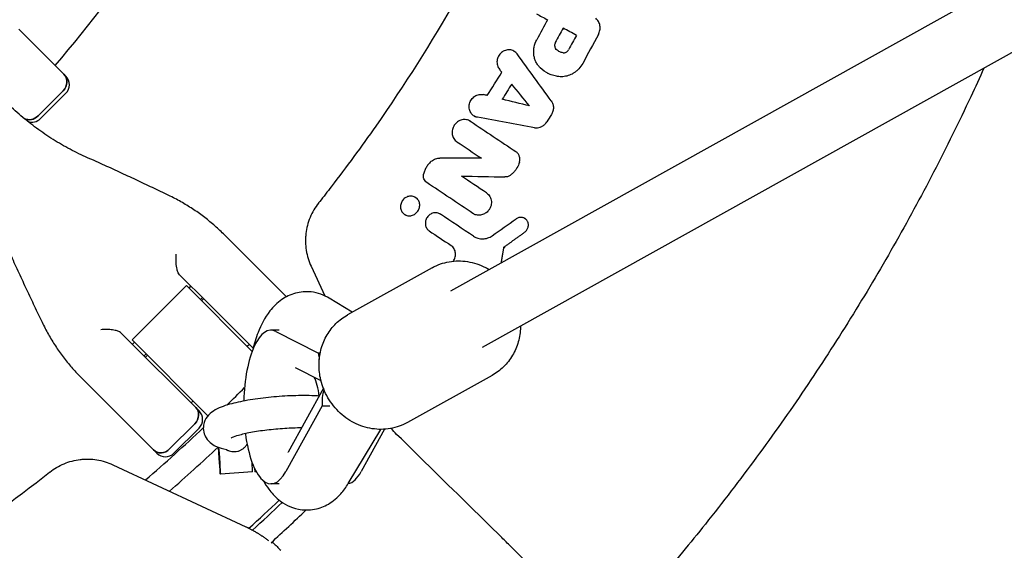
# Model space of a CAD drawing. Units: millimetres. Extents: x -3424 to 3424, y -4706 to 4706.
# Drawn here: x 244 to 488, y -337 to -206 of the extents above; entities that cross this region are included whole.
import ezdxf

# ---------------------------------------------------------------- set-up
doc = ezdxf.new("R2010")
doc.units = ezdxf.units.MM
doc.header["$LTSCALE"] = 20
doc.layers.add('2d', color=230, linetype='Continuous')

msp = doc.modelspace()

# ---------------------------------------------------------------- linework, layer by layer
at = {"layer": '2d'}
for p, q in [((749.77, -50.8), (350.44, -272.92)), ((782.69, -50.8), (358.21, -286.9)), ((243.54, -208.16), (255.14, -219.76)), ((378.28, -207.88), (378.55, -208.03)), ((366.1, -213.55), (366.38, -213.7)), ((374.31, -218.95), (374.53, -219.07)), ((254.51, -223.37), (248.27, -229.6)), ((255.14, -224), (248.9, -230.23)), ((355.19, -230.82), (355.47, -230.97)), ((356.34, -229.67), (356.6, -229.82)), ((353.09, -244.47), (353.36, -244.62)), ((341.65, -249.7), (341.92, -249.86)), ((339.14, -254.02), (339.42, -254.18)), ((347.78, -253.82), (348.05, -253.97)), ((356.13, -253.82), (356.4, -253.97)), ((368.75, -254.92), (369.01, -255.06)), ((300.77, -265.39), (294.17, -258.79)), ((363.9, -262.21), (363.64, -262.06)), ((300.77, -265.39), (309.75, -274.37)), ((315.89, -266.8), (319.31, -274.12)), ((345.86, -267.15), (324.92, -278.8)), ((283.31, -268.88), (290.29, -275.86)), ((285, -271.57), (271.57, -285)), ((301.28, -287.85), (285, -271.57)), ((286.1, -271.67), (285.6, -272.17)), ((288.98, -274.56), (288.49, -275.05)), ((289.27, -274.85), (288.78, -275.34)), ((326.06, -278.17), (320.39, -274.7)), ((301.52, -287.09), (290.29, -275.86)), ((307.94, -282.61), (305.95, -282.61)), ((268.88, -283.31), (288.14, -302.57)), ((271.57, -285), (290.35, -303.79)), ((307.16, -282.91), (317.71, -288.31)), ((271.67, -286.1), (272.17, -285.6)), ((300.59, -286.16), (300.09, -286.66)), ((275.05, -288.49), (274.56, -288.98)), ((275.34, -288.78), (274.85, -289.27)), ((318.13, -288.31), (317.71, -288.31)), ((311.95, -291.82), (318.32, -295.08)), ((258.79, -294.17), (265.39, -300.77)), ((360.69, -293.81), (339.74, -305.46)), ((318.93, -296.99), (310.2, -312.75)), ((276.84, -312.22), (265.39, -300.77)), ((286.66, -300.09), (286.16, -300.59)), ((318.62, -301.31), (309.6, -317.59)), ((318.62, -301.31), (320.55, -301.31)), ((287.09, -305.76), (280.85, -311.99)), ((288.14, -306.81), (281.91, -313.04)), ((325.1, -320.53), (333.11, -307.15)), ((334.09, -307.12), (328.29, -317.59)), ((277.66, -313.04), (276.84, -312.22)), ((266.8, -315.89), (299.68, -331.23)), ((301.4, -317.69), (293.41, -318.25)), ((302.31, -317.63), (301.99, -317.65)), ((307.96, -320.61), (305.95, -320.61)), ((366.16, -336.94), (368.7, -339.49))]:
    msp.add_line(p, q, dxfattribs=at)
for centre, radius, start, end in [((0, 0), 333, 319.3085, 333.1915), ((253.02, -221.88), 3, 315, 45), ((246.78, -228.11), 3, 247.7305, 315), ((0, 0), 421.58, 314.4103, 315.2507), ((286.02, -304.69), 3, 315, 45), ((0, 0), 421.58, 310.6914, 313.312), ((0, 0), 453.85, 317.3847, 317.4154), ((0, 0), 427.57, 311.0536, 313.2269), ((279.79, -310.92), 3, 225, 315), ((0, 0), 447.5, 312.18, 313.4906), ((0, 0), 448.43, 312.2235, 313.5122), ((0, 0), 453.85, 312.3923, 313.8879)]:
    msp.add_arc(centre, radius, start, end, dxfattribs=at)
for centre, major_axis, ratio, start_param, end_param in [((252.52, -221.38), (2.12, 2.12), 0.935432, -1.570796, 0), ((246.29, -227.62), (-2.12, -2.12), 0.935432, 0.290986, 1.570796), ((305.95, -301.61), (0, 19), 0.35591, -0.180138, 1.493034), ((327.05, -288.31), (3.11, -10.19), 0.867615, -1.829414, -1.684273), ((314.82, -301.61), (0, 9), 0.35591, -1.263822, -0.609278), ((327.97, -301.31), (-3.11, 10.19), 0.867615, 0.920865, 1.312178), ((285.2, -303.86), (2.12, 2.12), 0.892003, -1.570796, 0), ((305.95, -301.61), (0, -19), 0.35591, -1.215577, 0.571006), ((278.96, -310.1), (-2.12, -2.12), 0.892003, 0, 1.570796), ((292.86, -310.27), (0.28, -3.99), 0.003744, -1.233904, 1.230486), ((300.84, -309.71), (0.56, -7.98), 0.003744, 0.182489, 0.798695), ((301.44, -309.67), (0.56, -7.98), 0.003744, -0.439398, -0.000731), ((301.44, -309.67), (0.56, -7.98), 0.003744, -0.000731, 0.420741), ((300.84, -309.71), (0.56, -7.98), 0.003744, 0, 0.182489), ((324.64, -301.61), (0, -19), 0.35591, 0.065769, 0.571006)]:
    msp.add_ellipse(centre, major_axis=major_axis, ratio=ratio, start_param=start_param, end_param=end_param, dxfattribs=at)
at = {"layer": '2d', "extrusion": (0, 0, -1)}
for centre, major_axis, ratio, start_param, end_param in [((252.52, -221.38), (2.12, 2.12), 0.935432, 0, 1.570796), ((246.29, -227.62), (-2.12, -2.12), 0.935432, -1.570796, -0.290986), ((285.2, -303.86), (2.12, 2.12), 0.892003, 0, 1.570796), ((278.96, -310.1), (-2.12, -2.12), 0.892003, -1.570796, 0), ((292.86, -310.27), (0.56, -7.98), 0.003744, -1.402236, 1.405654)]:
    msp.add_ellipse(centre, major_axis=major_axis, ratio=ratio, start_param=start_param, end_param=end_param, dxfattribs=at)
at = {"layer": '2d'}
for points, knots in [([(401.8, -50.8), (401.38, -54.11), (400.92, -57.41), (396.7, -85.26), (390.72, -109.47), (374.42, -156.37), (364.11, -179.07), (345.66, -211.43), (339.01, -221.93), (328.34, -237.19), (324.66, -242.19), (319.93, -248.34), (318.98, -249.56), (317.93, -250.89), (317.84, -251), (317.75, -251.11)], [0.1880471, 0.1880471, 0.1880471, 0.1880471, 0.2249998, 0.2249998, 0.4999996, 0.4999996, 0.7749993, 0.7749993, 0.9124992, 0.9124992, 0.9812492, 0.9812492, 0.9984367, 0.9984367, 1, 1, 1, 1]), ([(387.02, -209.44), (387.11, -209.28), (387.19, -209.1), (387.31, -208.75), (387.36, -208.56), (387.43, -208.19), (387.44, -208.01), (387.44, -207.63), (387.43, -207.45), (387.37, -207.08), (387.33, -206.91), (387.21, -206.57), (387.13, -206.4), (386.96, -206.09), (386.85, -205.95), (386.63, -205.67), (386.5, -205.55), (386.37, -205.44)], [0.00032549, 0.00032549, 0.00032549, 0.00032549, 0.000891357, 0.000891357, 0.001457225, 0.001457225, 0.002023093, 0.002023093, 0.002588961, 0.002588961, 0.003154829, 0.003154829, 0.003720697, 0.003720697, 0.004286565, 0.004286565, 0.004852432, 0.004852432, 0.004852432, 0.004852432]), ([(372.63, -217.71), (372.41, -217.5), (372.22, -217.27), (371.86, -216.78), (371.7, -216.52), (371.43, -215.96), (371.32, -215.68), (371.15, -215.08), (371.08, -214.77), (371.01, -214.14), (370.99, -213.83), (371.02, -213.19), (371.05, -212.87), (371.24, -211.92), (371.46, -211.31), (371.77, -210.73)], [0.000319789, 0.000319789, 0.000319789, 0.000319789, 0.001290211, 0.001290211, 0.002260632, 0.002260632, 0.003231054, 0.003231054, 0.004201475, 0.004201475, 0.005171897, 0.005171897, 0.006142318, 0.006142318, 0.008083161, 0.008083161, 0.008083161, 0.008083161]), ([(376.36, -211.42), (376.3, -211.54), (376.25, -211.67), (376.19, -211.93), (376.17, -212.06), (376.19, -212.33), (376.21, -212.45), (376.29, -212.7), (376.35, -212.81), (376.43, -212.91)], [0.000167481, 0.000167481, 0.000167481, 0.000167481, 0.000570321, 0.000570321, 0.00097316, 0.00097316, 0.001375999, 0.001375999, 0.001778839, 0.001778839, 0.001778839, 0.001778839]), ([(366.91, -214.27), (366.81, -214.12), (366.69, -213.99), (366.42, -213.75), (366.27, -213.64), (365.96, -213.47), (365.79, -213.4), (365.45, -213.29), (365.27, -213.26), (364.91, -213.22), (364.72, -213.23), (364.36, -213.27), (364.17, -213.31), (363.82, -213.43), (363.64, -213.51), (363.31, -213.7), (363.16, -213.81), (362.86, -214.06), (362.73, -214.2), (362.48, -214.5), (362.37, -214.67), (362.1, -215.18), (361.98, -215.56), (361.91, -216.13), (361.91, -216.32), (361.93, -216.7), (361.96, -216.88), (362.06, -217.24), (362.13, -217.42), (362.3, -217.74), (362.4, -217.89), (362.51, -218.04)], [0.000511364, 0.000511364, 0.000511364, 0.000511364, 0.001092638, 0.001092638, 0.001673911, 0.001673911, 0.002255184, 0.002255184, 0.002836458, 0.002836458, 0.003417731, 0.003417731, 0.003999004, 0.003999004, 0.004580277, 0.004580277, 0.005161551, 0.005161551, 0.005742824, 0.005742824, 0.006324097, 0.006324097, 0.007486644, 0.007486644, 0.008067917, 0.008067917, 0.008649191, 0.008649191, 0.009230464, 0.009230464, 0.009811737, 0.009811737, 0.009811737, 0.009811737]), ([(378.32, -213.97), (378.13, -213.95), (377.95, -213.92), (377.59, -213.81), (377.42, -213.74), (377.1, -213.56), (376.94, -213.45), (376.66, -213.2), (376.54, -213.06), (376.43, -212.91)], [0.000298544, 0.000298544, 0.000298544, 0.000298544, 0.000899971, 0.000899971, 0.001501397, 0.001501397, 0.002102824, 0.002102824, 0.00270425, 0.00270425, 0.00270425, 0.00270425]), ([(378.32, -213.97), (378.42, -213.98), (378.52, -213.97), (378.72, -213.94), (378.82, -213.91), (379.1, -213.8), (379.28, -213.67), (379.42, -213.52)], [0.001412944, 0.001412944, 0.001412944, 0.001412944, 0.001728692, 0.001728692, 0.002044439, 0.002044439, 0.002675935, 0.002675935, 0.002675935, 0.002675935]), ([(377.26, -219.87), (376.82, -219.82), (376.39, -219.74), (375.56, -219.51), (375.15, -219.36), (373.96, -218.81), (373.26, -218.32), (372.63, -217.71)], [0.000342769, 0.000342769, 0.000342769, 0.000342769, 0.001743609, 0.001743609, 0.00314445, 0.00314445, 0.00594613, 0.00594613, 0.00594613, 0.00594613]), ([(382.17, -217.95), (382.01, -218.13), (381.84, -218.29), (381.48, -218.59), (381.3, -218.73), (380.92, -218.99), (380.72, -219.11), (380.31, -219.33), (380.1, -219.42), (379.47, -219.67), (379.03, -219.79), (378.36, -219.88), (378.14, -219.9), (377.69, -219.9), (377.47, -219.89), (377.26, -219.87)], [0.001740801, 0.001740801, 0.001740801, 0.001740801, 0.002444644, 0.002444644, 0.003148487, 0.003148487, 0.00385233, 0.00385233, 0.004556173, 0.004556173, 0.005963859, 0.005963859, 0.006667702, 0.006667702, 0.007371545, 0.007371545, 0.007371545, 0.007371545]), ([(482.49, -217.78), (481.42, -220.14), (480.33, -222.5), (476.29, -231.12), (473.22, -237.34), (466.85, -249.65), (463.54, -255.75), (456.69, -267.8), (453.15, -273.76), (445.83, -285.53), (442.05, -291.35), (434.28, -302.82), (430.28, -308.48), (422.06, -319.65), (417.84, -325.15), (409.76, -335.27), (405.93, -339.9), (402.02, -344.47)], [23.008723, 23.008723, 23.008723, 23.008723, 30.795204, 30.795204, 51.588489, 51.588489, 72.381405, 72.381405, 93.175747, 93.175747, 113.972957, 113.972957, 134.763281, 134.763281, 155.562105, 155.562105, 173.602895, 173.602895, 173.602895, 173.602895]), ([(357.11, -229.94), (356.93, -229.91), (356.76, -229.86), (356.43, -229.72), (356.27, -229.64), (355.98, -229.43), (355.84, -229.31), (355.59, -229.05), (355.49, -228.9), (355.3, -228.59), (355.22, -228.42), (355.1, -228.07), (355.06, -227.89), (355.01, -227.51), (355.01, -227.33), (355.03, -226.95), (355.06, -226.75), (355.21, -226.19), (355.38, -225.83), (355.72, -225.36), (355.85, -225.21), (356.13, -224.95), (356.28, -224.83), (356.6, -224.62), (356.77, -224.53), (357.12, -224.39), (357.3, -224.34), (357.85, -224.24), (358.22, -224.24), (358.58, -224.33)], [0.000663798, 0.000663798, 0.000663798, 0.000663798, 0.001245003, 0.001245003, 0.001826209, 0.001826209, 0.002407415, 0.002407415, 0.00298862, 0.00298862, 0.003569826, 0.003569826, 0.004151031, 0.004151031, 0.004732237, 0.004732237, 0.005313442, 0.005313442, 0.006475854, 0.006475854, 0.007057059, 0.007057059, 0.007638265, 0.007638265, 0.00821947, 0.00821947, 0.008800676, 0.008800676, 0.009963087, 0.009963087, 0.009963087, 0.009963087]), ([(260.02, -239.7), (258.55, -239.04), (257.1, -238.33), (254.25, -236.79), (252.85, -235.96), (250.1, -234.2), (248.75, -233.26), (246.11, -231.29), (244.83, -230.25), (242.32, -228.07), (241.1, -226.93), (239.92, -225.75)], [0, 0, 0, 0, 5.509339, 5.509339, 11.018678, 11.018678, 16.528016, 16.528016, 22.037355, 22.037355, 27.546694, 27.546694, 27.546694, 27.546694]), ([(375.36, -225.9), (375.44, -226.01), (375.51, -226.14), (375.64, -226.39), (375.7, -226.52), (375.83, -226.94), (375.88, -227.23), (375.89, -227.83), (375.85, -228.12), (375.68, -228.71), (375.56, -228.99), (375.4, -229.25)], [0.001241141, 0.001241141, 0.001241141, 0.001241141, 0.001695443, 0.001695443, 0.002149745, 0.002149745, 0.00305835, 0.00305835, 0.003966954, 0.003966954, 0.004875558, 0.004875558, 0.004875558, 0.004875558]), ([(355.37, -230.93), (355.22, -230.83), (355.05, -230.74), (354.71, -230.61), (354.53, -230.56), (354.16, -230.49), (353.98, -230.48), (353.6, -230.5), (353.41, -230.52), (353.04, -230.61), (352.86, -230.68), (352.5, -230.84), (352.33, -230.94), (352.01, -231.17), (351.86, -231.29), (351.59, -231.58), (351.46, -231.74), (351.13, -232.23), (350.97, -232.61), (350.84, -233.18), (350.81, -233.38), (350.8, -233.77), (350.81, -233.96), (350.87, -234.34), (350.92, -234.53), (351.05, -234.88), (351.13, -235.05), (351.43, -235.52), (351.69, -235.79), (352, -235.99)], [0.001833593, 0.001833593, 0.001833593, 0.001833593, 0.002428394, 0.002428394, 0.003023195, 0.003023195, 0.003617996, 0.003617996, 0.004212797, 0.004212797, 0.004807598, 0.004807598, 0.005402399, 0.005402399, 0.0059972, 0.0059972, 0.006592001, 0.006592001, 0.007781603, 0.007781603, 0.008376404, 0.008376404, 0.008971205, 0.008971205, 0.009566006, 0.009566006, 0.010160807, 0.010160807, 0.011350409, 0.011350409, 0.011350409, 0.011350409]), ([(371.23, -232.5), (371.46, -232.54), (371.7, -232.55), (372.17, -232.51), (372.41, -232.46), (372.87, -232.3), (373.09, -232.19), (373.5, -231.92), (373.69, -231.76), (373.86, -231.58)], [0.000743415, 0.000743415, 0.000743415, 0.000743415, 0.001491977, 0.001491977, 0.00224054, 0.00224054, 0.002989102, 0.002989102, 0.003737665, 0.003737665, 0.003737665, 0.003737665]), ([(367.46, -241.05), (367.49, -240.93), (367.52, -240.81), (367.56, -240.55), (367.56, -240.43), (367.56, -240.18), (367.55, -240.05), (367.51, -239.81), (367.48, -239.68), (367.4, -239.45), (367.36, -239.34), (367.24, -239.12), (367.18, -239.02), (366.96, -238.73), (366.79, -238.57), (366.59, -238.43)], [0.000318752, 0.000318752, 0.000318752, 0.000318752, 0.000704719, 0.000704719, 0.001090687, 0.001090687, 0.001476655, 0.001476655, 0.001862623, 0.001862623, 0.002248591, 0.002248591, 0.002634558, 0.002634558, 0.003406494, 0.003406494, 0.003406494, 0.003406494]), ([(280.63, -249.26), (279.3, -248.62), (277.96, -247.98), (275.26, -246.7), (273.91, -246.06), (271.18, -244.78), (269.8, -244.14), (267.04, -242.87), (265.65, -242.23), (262.85, -240.97), (261.44, -240.33), (260.02, -239.7)], [0, 0, 0, 0, 5.037935, 5.037935, 10.075869, 10.075869, 15.113804, 15.113804, 20.151739, 20.151739, 25.189673, 25.189673, 25.189673, 25.189673]), ([(345.75, -240.75), (345.5, -240.96), (345.27, -241.18), (344.84, -241.66), (344.64, -241.93), (344.3, -242.48), (344.15, -242.76), (343.91, -243.36), (343.81, -243.67), (343.74, -243.98)], [0.000085882, 0.000085882, 0.000085882, 0.000085882, 0.001054112, 0.001054112, 0.002022342, 0.002022342, 0.002990573, 0.002990573, 0.003958803, 0.003958803, 0.003958803, 0.003958803]), ([(345.75, -240.75), (345.9, -240.64), (346.05, -240.53), (346.38, -240.35), (346.55, -240.27), (346.89, -240.14), (347.07, -240.1), (347.43, -240.03), (347.61, -240.02), (347.79, -240.02)], [0.000365992, 0.000365992, 0.000365992, 0.000365992, 0.000932043, 0.000932043, 0.001498095, 0.001498095, 0.002064146, 0.002064146, 0.002630197, 0.002630197, 0.002630197, 0.002630197]), ([(367.46, -241.05), (367.31, -241.53), (367.12, -241.99), (366.74, -242.64), (366.6, -242.86), (366.3, -243.26), (366.14, -243.45), (365.97, -243.63)], [0.000095369, 0.000095369, 0.000095369, 0.000095369, 0.001593579, 0.001593579, 0.002342684, 0.002342684, 0.00309179, 0.00309179, 0.00309179, 0.00309179]), ([(344.51, -246.06), (344.35, -245.95), (344.21, -245.82), (343.98, -245.52), (343.88, -245.35), (343.74, -244.98), (343.7, -244.79), (343.68, -244.39), (343.69, -244.19), (343.74, -243.98)], [0.00033918, 0.00033918, 0.00033918, 0.00033918, 0.0009572, 0.0009572, 0.001575221, 0.001575221, 0.002193241, 0.002193241, 0.002811261, 0.002811261, 0.002811261, 0.002811261]), ([(365.38, -244.17), (365.27, -244.26), (365.16, -244.33), (364.92, -244.47), (364.8, -244.53), (364.54, -244.62), (364.41, -244.65), (364.15, -244.69), (364.01, -244.7), (363.88, -244.7)], [0.00008381, 0.00008381, 0.00008381, 0.00008381, 0.000500794, 0.000500794, 0.000917778, 0.000917778, 0.001334762, 0.001334762, 0.001751746, 0.001751746, 0.001751746, 0.001751746]), ([(359.34, -248.66), (359.52, -248.77), (359.67, -248.91), (359.95, -249.21), (360.07, -249.38), (360.28, -249.74), (360.36, -249.94), (360.48, -250.35), (360.51, -250.56), (360.54, -250.99), (360.53, -251.21), (360.47, -251.64), (360.41, -251.85), (360.25, -252.27), (360.16, -252.47), (359.92, -252.85), (359.78, -253.03), (359.63, -253.19)], [0.001144715, 0.001144715, 0.001144715, 0.001144715, 0.001810855, 0.001810855, 0.002476995, 0.002476995, 0.003143135, 0.003143135, 0.003809275, 0.003809275, 0.004475415, 0.004475415, 0.005141555, 0.005141555, 0.005807695, 0.005807695, 0.006473835, 0.006473835, 0.006473835, 0.006473835]), ([(294.17, -258.79), (293.41, -258.03), (292.61, -257.29), (290.96, -255.85), (290.11, -255.16), (288.35, -253.83), (287.45, -253.19), (285.58, -251.97), (284.62, -251.39), (282.66, -250.28), (281.65, -249.76), (280.63, -249.26)], [0, 0, 0, 0, 3.688595, 3.688595, 7.377189, 7.377189, 11.065784, 11.065784, 14.754378, 14.754378, 18.442973, 18.442973, 18.442973, 18.442973]), ([(338.77, -250.22), (338.55, -250.46), (338.36, -250.73), (338.17, -251.18), (338.12, -251.34), (338.05, -251.65), (338.03, -251.81), (338.02, -252.13), (338.03, -252.29), (338.08, -252.6), (338.12, -252.75), (338.28, -253.18), (338.45, -253.44), (338.77, -253.77), (338.89, -253.86), (339.14, -254.03), (339.27, -254.1), (339.55, -254.21), (339.7, -254.25), (340.01, -254.3), (340.16, -254.31), (340.47, -254.29), (340.63, -254.27), (340.94, -254.19), (341.09, -254.14), (341.38, -254), (341.52, -253.92), (341.78, -253.74), (341.91, -253.63), (342.02, -253.51)], [0.005802115, 0.005802115, 0.005802115, 0.005802115, 0.006779782, 0.006779782, 0.007268615, 0.007268615, 0.007757449, 0.007757449, 0.008246282, 0.008246282, 0.008735116, 0.008735116, 0.009712782, 0.009712782, 0.010201616, 0.010201616, 0.010690449, 0.010690449, 0.011179282, 0.011179282, 0.011668116, 0.011668116, 0.012156949, 0.012156949, 0.012645783, 0.012645783, 0.013134616, 0.013134616, 0.013623449, 0.013623449, 0.013623449, 0.013623449]), ([(342.02, -253.51), (342.13, -253.39), (342.24, -253.26), (342.42, -252.99), (342.5, -252.85), (342.69, -252.4), (342.76, -252.08), (342.78, -251.43), (342.73, -251.12), (342.56, -250.69), (342.49, -250.55), (342.33, -250.29), (342.23, -250.17), (342.02, -249.96), (341.91, -249.86), (341.65, -249.7), (341.52, -249.63), (341.09, -249.47), (340.78, -249.42), (340.32, -249.44), (340.16, -249.46), (339.86, -249.54), (339.71, -249.59), (339.41, -249.72), (339.27, -249.81), (339.01, -249.99), (338.89, -250.1), (338.77, -250.22)], [0.013623449, 0.013623449, 0.013623449, 0.013623449, 0.014112242, 0.014112242, 0.014601034, 0.014601034, 0.01557862, 0.01557862, 0.016556205, 0.016556205, 0.017044997, 0.017044997, 0.01753379, 0.01753379, 0.018022582, 0.018022582, 0.018511375, 0.018511375, 0.01948896, 0.01948896, 0.019977753, 0.019977753, 0.020466545, 0.020466545, 0.020955338, 0.020955338, 0.02144413, 0.02144413, 0.02144413, 0.02144413]), ([(317.72, -251.15), (316.86, -252.25), (316.16, -253.43), (315.37, -255.35), (315.15, -256.01), (314.8, -257.35), (314.67, -258.02), (314.55, -259.05), (314.52, -259.39), (314.49, -260.08), (314.48, -260.43), (314.51, -261.47), (314.57, -262.16), (314.79, -263.52), (314.94, -264.19), (315.35, -265.51), (315.6, -266.16), (315.89, -266.8)], [0, 0, 0, 0, 0.0041228, 0.0041228, 0.00618419, 0.00618419, 0.00824559, 0.00824559, 0.00927629, 0.00927629, 0.01030699, 0.01030699, 0.01236839, 0.01236839, 0.01442978, 0.01442978, 0.01649118, 0.01649118, 0.01649118, 0.01649118]), ([(347.93, -253.91), (347.8, -253.82), (347.67, -253.75), (347.39, -253.64), (347.24, -253.6), (346.94, -253.55), (346.79, -253.54), (346.48, -253.55), (346.32, -253.57), (346.01, -253.64), (345.86, -253.69), (345.57, -253.83), (345.43, -253.91), (345.17, -254.09), (345.04, -254.2), (344.82, -254.43), (344.71, -254.56), (344.44, -254.96), (344.31, -255.27), (344.2, -255.74), (344.18, -255.9), (344.16, -256.22), (344.17, -256.37), (344.22, -256.68), (344.26, -256.83), (344.37, -257.12), (344.43, -257.26), (344.59, -257.52), (344.69, -257.64), (344.9, -257.85), (345.01, -257.95), (345.14, -258.04)], [0.001528396, 0.001528396, 0.001528396, 0.001528396, 0.002015617, 0.002015617, 0.002502838, 0.002502838, 0.00299006, 0.00299006, 0.003477281, 0.003477281, 0.003964503, 0.003964503, 0.004451724, 0.004451724, 0.004938946, 0.004938946, 0.005426167, 0.005426167, 0.00640061, 0.00640061, 0.006887831, 0.006887831, 0.007375053, 0.007375053, 0.007862274, 0.007862274, 0.008349495, 0.008349495, 0.008836717, 0.008836717, 0.009323938, 0.009323938, 0.009323938, 0.009323938]), ([(359.63, -253.19), (359.51, -253.32), (359.38, -253.43), (359.1, -253.64), (358.95, -253.73), (358.64, -253.89), (358.49, -253.96), (358.16, -254.06), (358, -254.1), (357.67, -254.15), (357.5, -254.16), (357.17, -254.15), (357, -254.13), (356.68, -254.06), (356.53, -254.01), (356.23, -253.88), (356.09, -253.8), (355.95, -253.71)], [0.006473835, 0.006473835, 0.006473835, 0.006473835, 0.006997694, 0.006997694, 0.007521552, 0.007521552, 0.00804541, 0.00804541, 0.008569268, 0.008569268, 0.009093127, 0.009093127, 0.009616985, 0.009616985, 0.010140843, 0.010140843, 0.010664701, 0.010664701, 0.010664701, 0.010664701]), ([(368.76, -258.37), (368.86, -258.29), (368.97, -258.2), (369.06, -258.11), (369.15, -258.01), (369.23, -257.91), (369.37, -257.7), (369.44, -257.59), (369.59, -257.24), (369.66, -256.99), (369.69, -256.62), (369.69, -256.49), (369.66, -256.25), (369.64, -256.13), (369.57, -255.89), (369.52, -255.78), (369.42, -255.57), (369.35, -255.47), (369.2, -255.28), (369.12, -255.19), (368.94, -255.04), (368.85, -254.97), (368.64, -254.86), (368.53, -254.81), (368.31, -254.74), (368.19, -254.71), (367.83, -254.67), (367.58, -254.69), (367.11, -254.81), (366.88, -254.92), (366.67, -255.07)], [0.000194116, 0.000194116, 0.000194116, 0.000194116, 0.000600625, 0.000600625, 0.000600625, 0.000982517, 0.000982517, 0.001364408, 0.001364408, 0.002128191, 0.002128191, 0.002510083, 0.002510083, 0.002891975, 0.002891975, 0.003273866, 0.003273866, 0.003655758, 0.003655758, 0.004037649, 0.004037649, 0.004419541, 0.004419541, 0.004801433, 0.004801433, 0.005183324, 0.005183324, 0.005947107, 0.005947107, 0.006710891, 0.006710891, 0.006710891, 0.006710891]), ([(239.7, -260.02), (240.33, -261.44), (240.97, -262.85), (242.23, -265.65), (242.87, -267.04), (244.14, -269.8), (244.78, -271.18), (246.06, -273.91), (246.7, -275.26), (247.98, -277.96), (248.62, -279.3), (249.26, -280.63)], [0, 0, 0, 0, 5.037935, 5.037935, 10.075869, 10.075869, 15.113804, 15.113804, 20.151739, 20.151739, 25.189673, 25.189673, 25.189673, 25.189673]), ([(356.12, -259.38), (356.44, -259.6), (356.81, -259.77), (357.39, -259.93), (357.59, -259.97), (357.99, -260.02), (358.2, -260.03), (358.6, -260.01), (358.81, -259.99), (359.21, -259.92), (359.42, -259.86), (360.01, -259.66), (360.39, -259.47), (360.74, -259.22)], [0.000843669, 0.000843669, 0.000843669, 0.000843669, 0.002130213, 0.002130213, 0.002773484, 0.002773484, 0.003416756, 0.003416756, 0.004060027, 0.004060027, 0.004703299, 0.004703299, 0.005989842, 0.005989842, 0.005989842, 0.005989842]), ([(351.07, -265.53), (351.13, -265.46), (351.17, -265.38), (351.32, -265.13), (351.41, -264.95), (351.54, -264.57), (351.59, -264.37), (351.64, -263.97), (351.65, -263.77), (351.62, -263.38), (351.58, -263.18), (351.47, -262.81), (351.4, -262.64), (351.21, -262.3), (351.09, -262.15), (350.84, -261.87), (350.69, -261.75), (350.54, -261.65)], [0.000536469, 0.000536469, 0.000536469, 0.000536469, 0.00079914, 0.00079914, 0.001409647, 0.001409647, 0.002020154, 0.002020154, 0.002630661, 0.002630661, 0.003241168, 0.003241168, 0.003851674, 0.003851674, 0.004462181, 0.004462181, 0.005072688, 0.005072688, 0.005072688, 0.005072688]), ([(283.31, -268.88), (283.19, -268.77), (283.08, -268.6), (282.87, -268.13), (282.77, -267.82), (282.58, -267.04), (282.51, -266.52), (282.42, -265.26), (282.43, -264.52), (282.49, -263.83), (282.49, -263.83), (282.49, -263.83)], [5.766549, 5.766549, 5.766549, 5.766549, 6.647332, 6.647332, 7.735389, 7.735389, 9.196066, 9.196066, 11.060212, 11.060212, 11.063002, 11.063002, 11.063002, 11.063002]), ([(345.86, -267.15), (347.17, -266.42), (348.6, -265.92), (351.57, -265.41), (353.11, -265.4), (356.15, -265.88), (357.65, -266.37), (359.37, -267.25), (359.68, -267.42), (359.99, -267.6)], [5.811654, 5.811654, 5.811654, 5.811654, 6.121261, 6.121261, 6.4333, 6.4333, 6.751093, 6.751093, 6.823302, 6.823302, 6.823302, 6.823302]), ([(320.39, -274.7), (319.14, -273.94), (317.58, -273.33), (314.58, -273.01), (313.24, -273.13), (310.74, -273.81), (309.61, -274.38), (307.42, -275.88), (306.47, -276.86), (304.37, -279.54), (303.48, -281.31), (302.22, -284.56), (301.79, -285.99), (301.43, -287.48)], [6.068865, 6.068865, 6.068865, 6.068865, 6.245459, 6.245459, 6.38001, 6.38001, 6.521883, 6.521883, 6.709385, 6.709385, 7.025468, 7.025468, 7.254179, 7.254179, 7.254179, 7.254179]), ([(318.17, -294.4), (317.92, -293.19), (317.82, -291.96), (317.9, -289.51), (318.08, -288.29), (318.75, -285.95), (319.23, -284.83), (320.45, -282.75), (321.19, -281.79), (322.9, -280.11), (323.87, -279.39), (324.92, -278.8)], [4.572874, 4.572874, 4.572874, 4.572874, 4.82063, 4.82063, 5.068386, 5.068386, 5.316142, 5.316142, 5.563898, 5.563898, 5.811654, 5.811654, 5.811654, 5.811654]), ([(249.26, -280.63), (249.76, -281.65), (250.28, -282.66), (251.39, -284.62), (251.97, -285.58), (253.19, -287.45), (253.83, -288.35), (255.16, -290.11), (255.85, -290.96), (257.29, -292.61), (258.03, -293.41), (258.79, -294.17)], [0, 0, 0, 0, 3.688595, 3.688595, 7.377189, 7.377189, 11.065784, 11.065784, 14.754378, 14.754378, 18.442973, 18.442973, 18.442973, 18.442973]), ([(268.88, -283.31), (268.77, -283.2), (268.61, -283.09), (268.19, -282.89), (267.92, -282.8), (267.24, -282.62), (266.81, -282.55), (265.97, -282.46), (265.53, -282.44), (264.67, -282.43), (264.24, -282.45), (263.83, -282.49), (263.83, -282.49), (263.83, -282.49)], [-5.736341, -5.736341, -5.736341, -5.736341, -4.887421, -4.887421, -3.920347, -3.920347, -2.63165, -2.63165, -1.34657, -1.34657, 0, 0, 0.003411, 0.003411, 0.003411, 0.003411]), ([(367.75, -281.59), (367.75, -281.69), (367.75, -281.78), (367.71, -283.1), (367.52, -284.32), (366.86, -286.66), (366.38, -287.78), (365.16, -289.86), (364.41, -290.82), (362.7, -292.5), (361.74, -293.22), (360.69, -293.81)], [1.659815, 1.659815, 1.659815, 1.659815, 1.679038, 1.679038, 1.926793, 1.926793, 2.174549, 2.174549, 2.422305, 2.422305, 2.670061, 2.670061, 2.670061, 2.670061]), ([(339.74, -305.46), (338.43, -306.19), (337, -306.69), (334.03, -307.21), (332.49, -307.21), (329.45, -306.74), (327.95, -306.24), (325.13, -304.8), (323.82, -303.84), (321.51, -301.56), (320.52, -300.23), (319.02, -297.41), (318.48, -295.93), (318.17, -294.4)], [2.670061, 2.670061, 2.670061, 2.670061, 2.979668, 2.979668, 3.291707, 3.291707, 3.6095, 3.6095, 3.933249, 3.933249, 4.260906, 4.260906, 4.572874, 4.572874, 4.572874, 4.572874]), ([(317.87, -298.9), (317.29, -298.86), (316.68, -298.84), (314.38, -298.77), (312.57, -298.78), (308.93, -298.93), (307.1, -299.07), (303.54, -299.43), (301.81, -299.67), (298.55, -300.24), (297.04, -300.57), (294.19, -301.38), (292.94, -301.8), (291.18, -302.96), (290.65, -303.36), (289.76, -304.57), (289.4, -305.23), (289.16, -306.63), (289.17, -307.25), (289.42, -308.37), (289.64, -308.87), (290.19, -309.76), (290.53, -310.11), (291.34, -310.81), (291.79, -311.07), (293.14, -311.73), (294.01, -311.96), (294.98, -312.16)], [7.235058, 7.235058, 7.235058, 7.235058, 7.362951, 7.362951, 7.708881, 7.708881, 8.044222, 8.044222, 8.379801, 8.379801, 8.726284, 8.726284, 9.124504, 9.124504, 9.28461, 9.28461, 9.392643, 9.392643, 9.464243, 9.464243, 9.533603, 9.533603, 9.617196, 9.617196, 9.742455, 9.742455, 10.012393, 10.012393, 10.012393, 10.012393]), ([(313.5, -306.79), (312.17, -306.8), (310.77, -306.85), (307.87, -307.04), (306.36, -307.17), (303.5, -307.51), (302.14, -307.72), (299.77, -308.16), (298.75, -308.4), (297.21, -308.84), (296.65, -309.04), (296.22, -309.23), (296.15, -309.28), (296.09, -309.31), (296.08, -309.32), (296.08, -309.32)], [7.537599, 7.537599, 7.537599, 7.537599, 7.823954, 7.823954, 8.129366, 8.129366, 8.432381, 8.432381, 8.723591, 8.723591, 8.981009, 8.981009, 9.071713, 9.071713, 9.115319, 9.115319, 9.115319, 9.115319]), ([(361.85, -332.68), (359.79, -330.66), (357.73, -328.64), (349.46, -320.54), (343.27, -314.46), (337.07, -308.39)], [0.000524, 0.000524, 0.000524, 0.000524, 10, 10, 40.062974, 40.062974, 40.062974, 40.062974]), ([(294.82, -312.12), (294.86, -312.15), (294.91, -312.17), (295.16, -312.3), (295.38, -312.4), (295.83, -312.54), (296.06, -312.6), (296.53, -312.66), (296.76, -312.67), (297.24, -312.65), (297.47, -312.61), (297.93, -312.5), (298.16, -312.41), (298.59, -312.21), (298.79, -312.1), (299.17, -311.82), (299.35, -311.67), (299.68, -311.33), (299.83, -311.15), (299.98, -310.91), (300.01, -310.88), (300.03, -310.84)], [0.003493489, 0.003493489, 0.003493489, 0.003493489, 0.003649807, 0.003649807, 0.004359175, 0.004359175, 0.005068542, 0.005068542, 0.005777909, 0.005777909, 0.006487276, 0.006487276, 0.007196643, 0.007196643, 0.00790601, 0.00790601, 0.008615377, 0.008615377, 0.009324744, 0.009324744, 0.009462688, 0.009462688, 0.009462688, 0.009462688]), ([(251.15, -317.72), (252.25, -316.86), (253.43, -316.16), (255.35, -315.37), (256.01, -315.15), (257.35, -314.8), (258.02, -314.67), (259.05, -314.55), (259.39, -314.52), (260.08, -314.49), (260.43, -314.48), (261.47, -314.51), (262.16, -314.57), (263.52, -314.79), (264.19, -314.94), (265.51, -315.35), (266.16, -315.6), (266.8, -315.89)], [0, 0, 0, 0, 0.0041228, 0.0041228, 0.00618419, 0.00618419, 0.00824559, 0.00824559, 0.00927629, 0.00927629, 0.01030699, 0.01030699, 0.01236839, 0.01236839, 0.01442978, 0.01442978, 0.01649118, 0.01649118, 0.01649118, 0.01649118]), ([(294.98, -312.16), (295.01, -312.16), (295.02, -312.17), (295.03, -312.17), (295.03, -312.17), (295.03, -312.17)], [5.69557068, 5.69557068, 5.69557068, 5.69557068, 5.76945755, 5.76945755, 5.78353352, 5.78353352, 5.78353352, 5.78353352]), ([(0, -405), (22.57, -405), (45.14, -403.11), (89.66, -395.6), (111.6, -389.97), (154.24, -375.16), (174.94, -365.96), (214.52, -344.26), (233.4, -331.75), (251.11, -317.75)], [0, 0, 0, 0, 0.25, 0.25, 0.5, 0.5, 0.75, 0.75, 1, 1, 1, 1]), ([(304.08, -319.87), (304.47, -320.58), (304.91, -321.28), (306.08, -322.86), (306.86, -323.74), (309.11, -325.57), (310.76, -326.49), (314.01, -327.15), (315.41, -327.16), (317.99, -326.67), (319.17, -326.2), (321.42, -324.89), (322.4, -324.02), (323.96, -322.28), (324.57, -321.42), (325.1, -320.53)], [8.848834, 8.848834, 8.848834, 8.848834, 8.975862, 8.975862, 9.143282, 9.143282, 9.353346, 9.353346, 9.491278, 9.491278, 9.628584, 9.628584, 9.800893, 9.800893, 9.961435, 9.961435, 9.961435, 9.961435]), ([(366.16, -336.94), (365.4, -336.19), (364.65, -335.44), (363.2, -334.01), (362.5, -333.31), (361.85, -332.68)], [0, 0, 0, 0, 3.183355, 3.183355, 6.319326, 6.319326, 6.319326, 6.319326])]:
    msp.add_open_spline(points, degree=3, knots=knots, dxfattribs=at)
for points in [[(371.66, -204.31), (372.59, -204.81), (373.52, -205.31), (374.44, -205.81)], [(374.44, -205.81), (373.56, -207.45), (372.66, -209.09), (371.77, -210.73)], [(378.28, -207.88), (377.64, -209.06), (377, -210.24), (376.36, -211.42)], [(381.57, -209.66), (380.47, -209.06), (379.38, -208.47), (378.28, -207.88)], [(381.57, -209.66), (380.93, -210.84), (380.28, -212.03), (379.64, -213.21)], [(387.02, -209.44), (385.73, -211.83), (384.44, -214.22), (383.14, -216.61)], [(375.36, -225.9), (372.54, -222.02), (369.73, -218.15), (366.91, -214.27)], [(379.42, -213.52), (379.5, -213.43), (379.58, -213.32), (379.64, -213.21)], [(383.14, -216.61), (382.87, -217.1), (382.55, -217.55), (382.17, -217.95)], [(359.52, -224.55), (360.72, -222.63), (361.92, -220.71), (363.12, -218.79)], [(363.12, -218.79), (362.92, -218.54), (362.71, -218.29), (362.51, -218.04)], [(365.55, -221.71), (364.77, -222.97), (363.99, -224.22), (363.2, -225.47)], [(369.96, -227.1), (368.49, -225.31), (367.02, -223.51), (365.55, -221.71)], [(359.52, -224.55), (359.2, -224.48), (358.89, -224.4), (358.58, -224.33)], [(369.96, -227.1), (367.71, -226.56), (365.46, -226.01), (363.2, -225.47)], [(355.37, -230.93), (359.11, -233.43), (362.85, -235.93), (366.59, -238.43)], [(371.23, -232.5), (366.53, -231.65), (361.82, -230.8), (357.11, -229.94)], [(373.86, -231.58), (374.01, -231.43), (374.14, -231.26), (374.25, -231.07)], [(375.4, -229.25), (375.02, -229.86), (374.64, -230.47), (374.25, -231.07)], [(352, -235.99), (354.01, -237.34), (356.03, -238.69), (358.05, -240.04)], [(358.05, -240.04), (354.63, -240.03), (351.21, -240.03), (347.79, -240.02)], [(365.97, -243.63), (365.78, -243.82), (365.59, -244), (365.38, -244.17)], [(355.95, -253.71), (352.14, -251.16), (348.33, -248.61), (344.51, -246.06)], [(359.34, -248.66), (357.26, -247.26), (355.17, -245.87), (353.09, -244.47)], [(353.09, -244.47), (356.69, -244.55), (360.28, -244.63), (363.88, -244.7)], [(356.12, -259.38), (353.39, -257.56), (350.66, -255.73), (347.93, -253.91)], [(360.74, -259.22), (362.72, -257.84), (364.7, -256.45), (366.67, -255.07)], [(345.14, -258.04), (346.94, -259.24), (348.74, -260.44), (350.54, -261.65)], [(337.07, -308.39), (336.58, -307.91), (336.12, -307.43), (335.67, -306.92)], [(310.15, -312.82), (310.15, -312.82), (310.17, -312.8), (310.2, -312.75)], [(306.44, -335.25), (306.34, -335.19), (306.23, -335.13), (306.12, -335.07)], [(306.44, -335.25), (306.45, -335.25), (306.45, -335.26), (306.45, -335.26)], [(306.45, -335.26), (307.13, -335.83), (307.77, -336.44), (308.39, -337.07)]]:
    msp.add_open_spline(points, degree=3, dxfattribs=at)
for points, weights, degree in [([(317.75, -251.11), (317.74, -251.13), (317.73, -251.14), (317.72, -251.15)], [1, 0.99999999877, 0.99999999877, 1], 3), ([(363.64, -262.06), (366.19, -260.22), (368.76, -258.37)], [1.00004969481, 1.00004537599, 1.00000271534], 2), ([(362.97, -265.94), (363.31, -264), (363.64, -262.06)], [1.00003091621, 1.00004489659, 1.0000438764], 2), ([(251.11, -317.75), (251.13, -317.74), (251.14, -317.73), (251.15, -317.72)], [1, 0.99999999877, 0.99999999877, 1], 3), ([(299.68, -331.23), (301.68, -332.16), (303.56, -333.31), (305.31, -334.65)], [1, 0.995961825483, 0.995961825483, 1], 3)]:
    msp.add_rational_spline(points, weights, degree=degree, dxfattribs=at)

doc.saveas('drawing.dxf')
